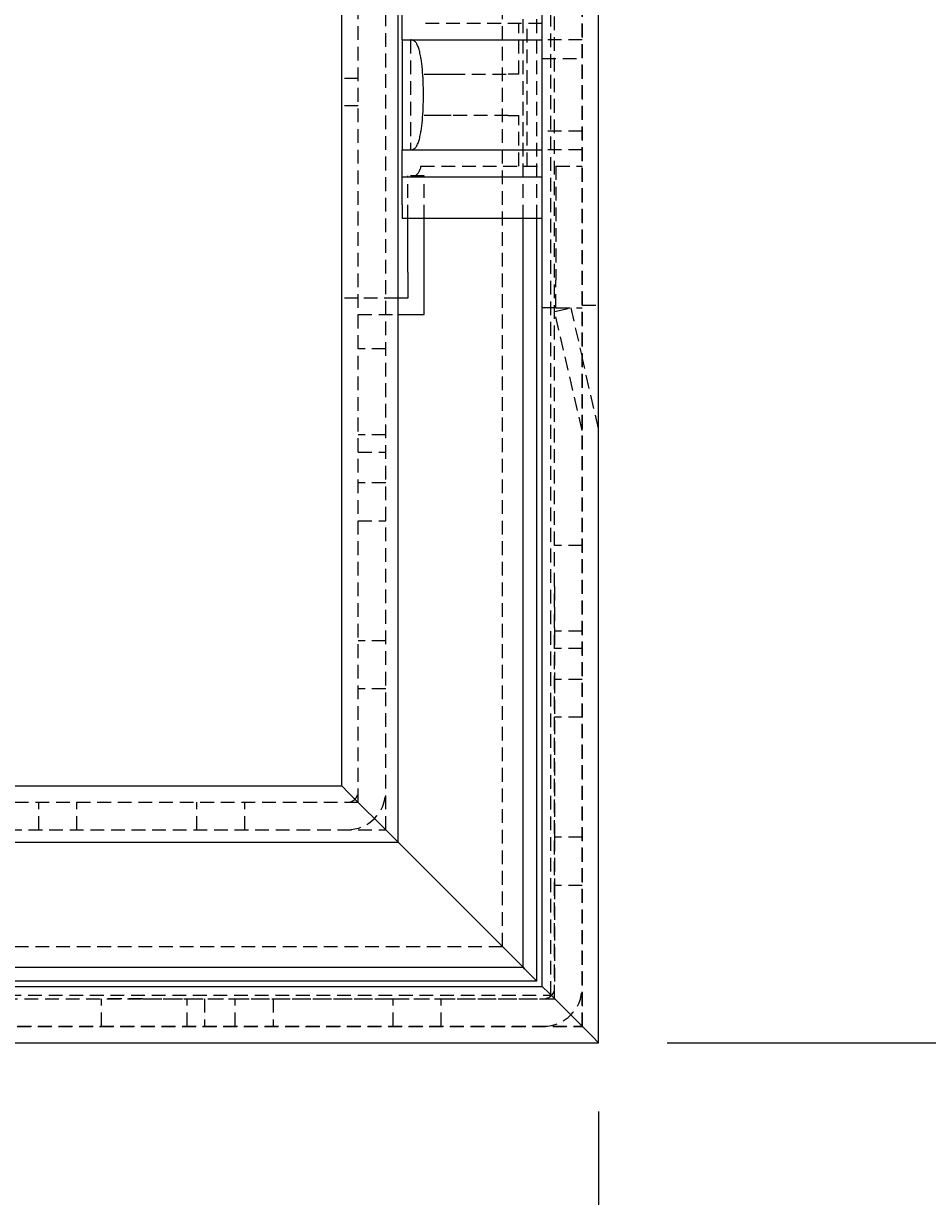
# Model space of a CAD drawing. Extents: x 2131 to 4677, y 337 to 1457.
# Drawn here: x 2840 to 2906, y 726 to 811 of the extents above; entities that cross this region are included whole.
import ezdxf

# ---------------------------------------------------------------- set-up
doc = ezdxf.new("R2010")
doc.units = 0
doc.header["$LTSCALE"] = 4
doc.linetypes.add('DASHED2', pattern=[0.375, 0.25, -0.125])
doc.layers.get('0').update_dxf_attribs({"linetype": 'CONTINUOUS'})
doc.layers.add('隠れ線', color=6, linetype='DASHED2')
doc.styles.add('ゴシック', font='txt')
doc.dimstyles.get("Standard").update_dxf_attribs({"dimtxt": 0.18, "dimasz": 0.18, "dimexe": 0.18, "dimexo": 0.0625, "dimgap": 0.09, "dimtad": 0, "dimtih": 1, "dimtoh": 1, "dimzin": 0, "dimcen": 0.09, "dimazin": 3, "dimtfac": 1, "dimtofl": 0, "dimtmove": 0, "dimatfit": 3})

# ---------------------------------------------------------------- blocks, each defined once
blk = doc.blocks.new('*U147')
at = {"color": 4, "style": 'ゴシック'}
blk.add_text('606', height=12.5, dxfattribs=at).set_placement((2566.921, 674.502))
blk = doc.blocks.new('*D15')
at = {"color": 4}
for p, q in [((2276.103, 732.096), (2276.103, 665.502)), ((2882.103, 732.096), (2882.103, 665.502)), ((2284.103, 669.502), (2874.103, 669.502))]:
    blk.add_line(p, q, dxfattribs=at)
for points in [[(2284.103, 670.836), (2284.103, 668.169), (2276.103, 669.502)], [(2874.103, 670.836), (2874.103, 668.169), (2882.103, 669.502)]]:
    blk.add_solid(points, dxfattribs=at)
blk.add_blockref('*U147', (0, 0))
blk = doc.blocks.new('*U146')
at = {"color": 4, "style": 'ゴシック'}
blk.add_text('606', height=12.5, rotation=90, dxfattribs=at).set_placement((2962.883, 1027.913))
blk = doc.blocks.new('*D16')
at = {"color": 4}
for p, q in [((2887.103, 1343.096), (2971.883, 1343.096)), ((2967.883, 1335.096), (2967.883, 745.096)), ((2887.103, 737.096), (2971.883, 737.096))]:
    blk.add_line(p, q, dxfattribs=at)
for points in [[(2966.549, 1335.096), (2969.216, 1335.096), (2967.883, 1343.096)], [(2966.549, 745.096), (2969.216, 745.096), (2967.883, 737.096)]]:
    blk.add_solid(points, dxfattribs=at)
blk.add_blockref('*U146', (0, 0))

msp = doc.modelspace()

# ---------------------------------------------------------------- linework, layer by layer
for p, q in [((2867.503, 751.696), (2867.503, 1328.496)), ((2863.403, 755.796), (2863.403, 1324.396)), ((2878.003, 741.197), (2878.003, 822.842)), ((2882.103, 737.096), (2882.103, 821.78)), ((2867.803, 810.096), (2867.803, 812.096)), ((2867.803, 810.096), (2867.803, 802.096)), ((2867.803, 810.096), (2878.003, 810.096)), ((2867.803, 800.096), (2867.803, 802.096)), ((2867.803, 802.096), (2878.003, 802.096)), ((2867.803, 798.096), (2867.803, 800.096)), ((2878.003, 800.096), (2867.803, 800.096)), ((2867.803, 798.096), (2867.803, 797.096)), ((2878.003, 797.096), (2867.803, 797.096)), ((2868.203, 793.196), (2868.203, 797.096)), ((2869.403, 793.196), (2869.403, 797.096)), ((2876.603, 742.596), (2876.603, 797.096)), ((2877.603, 741.596), (2877.603, 797.096)), ((2868.203, 793.196), (2868.203, 791.296)), ((2869.403, 790.096), (2869.403, 793.196)), ((2868.203, 791.296), (2867.503, 791.296)), ((2867.503, 790.096), (2869.403, 790.096)), ((2294.803, 755.796), (2863.403, 755.796)), ((2863.403, 755.796), (2863.903, 755.296)), ((2863.903, 755.296), (2863.403, 755.796)), ((2867.003, 752.196), (2863.903, 755.296)), ((2863.903, 755.296), (2867.003, 752.196)), ((2290.703, 751.696), (2867.503, 751.696)), ((2867.003, 752.196), (2867.503, 751.696)), ((2867.503, 751.696), (2867.003, 752.196)), ((2874.603, 744.596), (2867.503, 751.696)), ((2867.503, 751.696), (2874.603, 744.596)), ((2874.603, 744.596), (2876.603, 742.596)), ((2876.603, 742.596), (2874.603, 744.596)), ((2586.31, 742.596), (2876.603, 742.596)), ((2876.72, 742.48), (2876.603, 742.596)), ((2876.603, 742.596), (2876.72, 742.48)), ((2877.565, 741.635), (2876.72, 742.48)), ((2876.72, 742.48), (2877.565, 741.635)), ((2586.058, 741.596), (2877.603, 741.596)), ((2877.565, 741.635), (2877.603, 741.596)), ((2877.603, 741.596), (2877.565, 741.635)), ((2280.204, 741.197), (2878.003, 741.197)), ((2878.003, 741.197), (2878.503, 740.697)), ((2878.503, 740.697), (2878.003, 741.197)), ((2881.603, 737.596), (2878.503, 740.697)), ((2878.503, 740.697), (2881.603, 737.596)), ((2276.103, 737.096), (2882.103, 737.096)), ((2881.603, 737.596), (2882.103, 737.096)), ((2882.103, 737.096), (2881.603, 737.596))]:
    msp.add_line(p, q)
at = {"layer": '隠れ線'}
for p, q in [((2880.903, 738.296), (2880.903, 1341.896)), ((2880.934, 738.266), (2880.934, 1341.927)), ((2878.903, 740.297), (2878.903, 1339.896)), ((2878.636, 740.564), (2878.636, 1339.629)), ((2875.103, 744.096), (2875.103, 1336.096)), ((2866.603, 752.596), (2866.603, 1327.596)), ((2864.603, 754.596), (2864.603, 1325.596)), ((2878.003, 790.596), (2878.003, 821.596)), ((2878.903, 773.296), (2878.903, 821.596)), ((2876.603, 797.096), (2876.603, 815.096)), ((2877.603, 797.096), (2877.603, 815.096)), ((2878.003, 811.292), (2869.168, 811.292)), ((2876.305, 807.597), (2876.305, 811.292)), ((2876.903, 800.9), (2876.903, 811.292)), ((2868.403, 810.096), (2868.403, 802.096)), ((2880.903, 810.096), (2878.003, 810.096)), ((2878.003, 810.096), (2878.003, 810.096)), ((2878.003, 808.742), (2880.903, 808.742)), ((2864.603, 807.296), (2863.403, 807.296)), ((2871.382, 807.597), (2875.524, 807.597)), ((2875.78, 807.597), (2875.524, 807.597)), ((2876.305, 807.597), (2875.78, 807.597)), ((2864.603, 805.296), (2863.403, 805.296)), ((2875.524, 804.595), (2871.382, 804.595)), ((2875.524, 804.595), (2875.78, 804.595)), ((2875.78, 804.595), (2876.305, 804.595)), ((2876.305, 800.9), (2876.305, 804.595)), ((2880.903, 803.45), (2878.003, 803.45)), ((2880.903, 802.096), (2878.003, 802.096)), ((2878.003, 802.096), (2878.003, 802.096)), ((2869.403, 800.196), (2868.203, 800.196)), ((2868.203, 797.096), (2868.203, 800.196)), ((2869.168, 800.9), (2878.003, 800.9)), ((2869.403, 797.096), (2869.403, 800.196)), ((2879.003, 800.9), (2879.003, 792.596)), ((2879.003, 800.9), (2880.903, 800.9)), ((2878.003, 800.096), (2878.003, 800.096)), ((2878.003, 797.096), (2878.003, 797.096)), ((2879.003, 790.596), (2879.003, 792.596)), ((2864.603, 791.296), (2863.403, 791.296)), ((2867.503, 791.296), (2864.603, 791.296)), ((2880.903, 790.796), (2882.103, 790.796)), ((2864.603, 790.096), (2867.503, 790.096)), ((2878.003, 741.196), (2878.003, 790.596)), ((2879.003, 790.596), (2878.003, 790.596)), ((2878.903, 790.326), (2880.073, 790.596)), ((2880.903, 781.66), (2878.903, 790.326)), ((2879.003, 790.596), (2880.903, 790.596)), ((2880.073, 790.596), (2880.903, 786.996)), ((2866.603, 787.596), (2864.603, 787.596)), ((2882.103, 781.796), (2880.903, 786.996)), ((2866.603, 781.346), (2864.603, 781.346)), ((2864.603, 780.096), (2866.603, 780.096)), ((2866.603, 777.846), (2864.603, 777.846)), ((2864.603, 775.096), (2866.603, 775.096)), ((2880.903, 773.296), (2878.903, 773.296)), ((2878.903, 770.296), (2878.903, 773.296)), ((2878.903, 770.296), (2878.903, 767.046)), ((2880.903, 767.046), (2878.903, 767.046)), ((2878.903, 767.046), (2878.903, 763.546)), ((2866.603, 766.346), (2864.603, 766.346)), ((2880.903, 765.796), (2878.903, 765.796)), ((2880.903, 763.546), (2878.903, 763.546)), ((2878.903, 763.546), (2878.903, 752.046)), ((2866.603, 762.846), (2864.603, 762.846)), ((2880.903, 760.796), (2878.903, 760.796)), ((2293.603, 754.596), (2864.603, 754.596)), ((2841.353, 752.596), (2841.353, 754.596)), ((2844.103, 752.596), (2844.103, 754.596)), ((2852.853, 752.596), (2852.853, 754.596)), ((2856.353, 752.596), (2856.353, 754.596)), ((2291.603, 752.596), (2866.603, 752.596)), ((2880.903, 752.046), (2878.903, 752.046)), ((2878.903, 752.046), (2878.903, 748.546)), ((2880.903, 748.546), (2878.903, 748.546)), ((2878.903, 748.546), (2878.903, 741.096)), ((2283.103, 744.096), (2875.103, 744.096)), ((2279.571, 740.564), (2878.636, 740.564)), ((2280.203, 741.196), (2878.003, 741.196)), ((2878.903, 740.296), (2878.903, 741.096)), ((2279.304, 740.297), (2878.903, 740.297)), ((2312.303, 740.296), (2845.903, 740.296)), ((2848.903, 740.296), (2845.903, 740.296)), ((2845.903, 738.296), (2845.903, 740.296)), ((2848.903, 740.296), (2852.153, 740.296)), ((2852.153, 740.296), (2855.653, 740.296)), ((2852.153, 738.296), (2852.153, 740.296)), ((2853.403, 740.296), (2853.403, 738.296)), ((2855.653, 740.296), (2867.153, 740.296)), ((2855.653, 738.296), (2855.653, 740.296)), ((2858.403, 740.296), (2858.403, 738.296)), ((2867.153, 740.296), (2870.653, 740.296)), ((2867.153, 738.296), (2867.153, 740.296)), ((2870.653, 738.296), (2870.653, 740.296)), ((2870.653, 740.296), (2878.103, 740.296)), ((2878.103, 740.296), (2878.903, 740.296)), ((2277.273, 738.266), (2880.934, 738.266)), ((2277.303, 738.296), (2880.903, 738.296))]:
    msp.add_line(p, q, dxfattribs=at)
for points in [[(2869.168, 808.742), (2869.152, 808.846), (2869.136, 808.945), (2869.119, 809.041), (2869.1, 809.134), (2869.08, 809.225), (2869.059, 809.311), (2869.036, 809.395), (2869.012, 809.474), (2868.986, 809.549), (2868.959, 809.62), (2868.931, 809.686), (2868.901, 809.747), (2868.869, 809.804), (2868.836, 809.855), (2868.802, 809.902), (2868.766, 809.944), (2868.729, 809.98), (2868.691, 810.012), (2868.652, 810.038), (2868.612, 810.059), (2868.57, 810.076), (2868.528, 810.087), (2868.486, 810.094), (2868.442, 810.096)], [(2869.168, 808.742), (2869.192, 808.557), (2869.214, 808.364), (2869.235, 808.162), (2869.253, 807.953), (2869.27, 807.737), (2869.285, 807.515), (2869.297, 807.287), (2869.307, 807.054), (2869.315, 806.819), (2869.321, 806.58), (2869.325, 806.339), (2869.326, 806.098), (2869.325, 805.856), (2869.321, 805.615), (2869.315, 805.377), (2869.307, 805.141), (2869.297, 804.908), (2869.285, 804.68), (2869.27, 804.458), (2869.254, 804.242), (2869.235, 804.032), (2869.214, 803.829), (2869.192, 803.635), (2869.168, 803.45)], [(2869.407, 807.597), (2869.429, 807.597), (2869.457, 807.597), (2869.493, 807.597), (2869.534, 807.597), (2869.583, 807.597), (2869.637, 807.597), (2869.698, 807.597), (2869.764, 807.597), (2869.836, 807.597), (2869.914, 807.597), (2869.996, 807.597), (2870.084, 807.597), (2870.176, 807.597), (2870.271, 807.597), (2870.371, 807.597), (2870.474, 807.597), (2870.581, 807.597), (2870.69, 807.597), (2870.802, 807.597), (2870.916, 807.597), (2871.031, 807.597), (2871.147, 807.597), (2871.264, 807.597), (2871.382, 807.597)], [(2871.382, 804.595), (2871.264, 804.595), (2871.147, 804.595), (2871.03, 804.595), (2870.915, 804.595), (2870.801, 804.595), (2870.689, 804.595), (2870.58, 804.595), (2870.474, 804.595), (2870.37, 804.595), (2870.27, 804.595), (2870.174, 804.595), (2870.083, 804.595), (2869.995, 804.595), (2869.913, 804.595), (2869.836, 804.595), (2869.764, 804.595), (2869.698, 804.595), (2869.637, 804.595), (2869.582, 804.595), (2869.534, 804.595), (2869.492, 804.595), (2869.457, 804.595), (2869.429, 804.595), (2869.407, 804.595)], [(2868.442, 802.096), (2868.486, 802.098), (2868.528, 802.105), (2868.57, 802.117), (2868.612, 802.133), (2868.652, 802.154), (2868.691, 802.181), (2868.729, 802.212), (2868.766, 802.249), (2868.802, 802.29), (2868.836, 802.337), (2868.869, 802.389), (2868.901, 802.445), (2868.931, 802.507), (2868.959, 802.573), (2868.986, 802.643), (2869.012, 802.718), (2869.036, 802.798), (2869.059, 802.881), (2869.08, 802.968), (2869.1, 803.058), (2869.119, 803.151), (2869.136, 803.248), (2869.152, 803.347), (2869.168, 803.45)], [(2869.168, 800.9), (2869.148, 800.833), (2869.128, 800.769), (2869.107, 800.708), (2869.085, 800.65), (2869.062, 800.595), (2869.038, 800.543), (2869.014, 800.495), (2868.988, 800.449), (2868.962, 800.406), (2868.934, 800.367), (2868.906, 800.33), (2868.878, 800.296), (2868.848, 800.265), (2868.817, 800.237), (2868.785, 800.211), (2868.752, 800.187), (2868.717, 800.166), (2868.681, 800.148), (2868.644, 800.132), (2868.606, 800.119), (2868.567, 800.109), (2868.526, 800.102), (2868.485, 800.098), (2868.442, 800.096)]]:
    msp.add_lwpolyline(points, dxfattribs=at)
for centre, radius in [((2863.803, 755.396), 2.8), ((2863.803, 755.396), 0.8), ((2878.103, 741.096), 2.8), ((2878.103, 741.096), 0.8)]:
    msp.add_arc(centre, radius, 270, 0, dxfattribs=at)

# ---------------------------------------------------------------- dimensions: what is measured, and where the dimension line sits
dim = msp.add_linear_dim(base=(2967.883, 737.096), p1=(2882.103, 1343.096), p2=(2882.103, 737.096), angle=90, dimstyle='Standard', override={"dimscale": 1})
dim.commit()
dim.dimension.update_dxf_attribs({"geometry": '*D16', "text_midpoint": (2956.633, 1040.096)})
dim = msp.add_linear_dim(base=(2882.103, 669.502), p1=(2276.103, 737.096), p2=(2882.103, 737.096), dimstyle='Standard', override={"dimscale": 1})
dim.commit()
dim.dimension.update_dxf_attribs({"geometry": '*D15', "text_midpoint": (2579.103, 680.752)})

doc.saveas('drawing.dxf')
